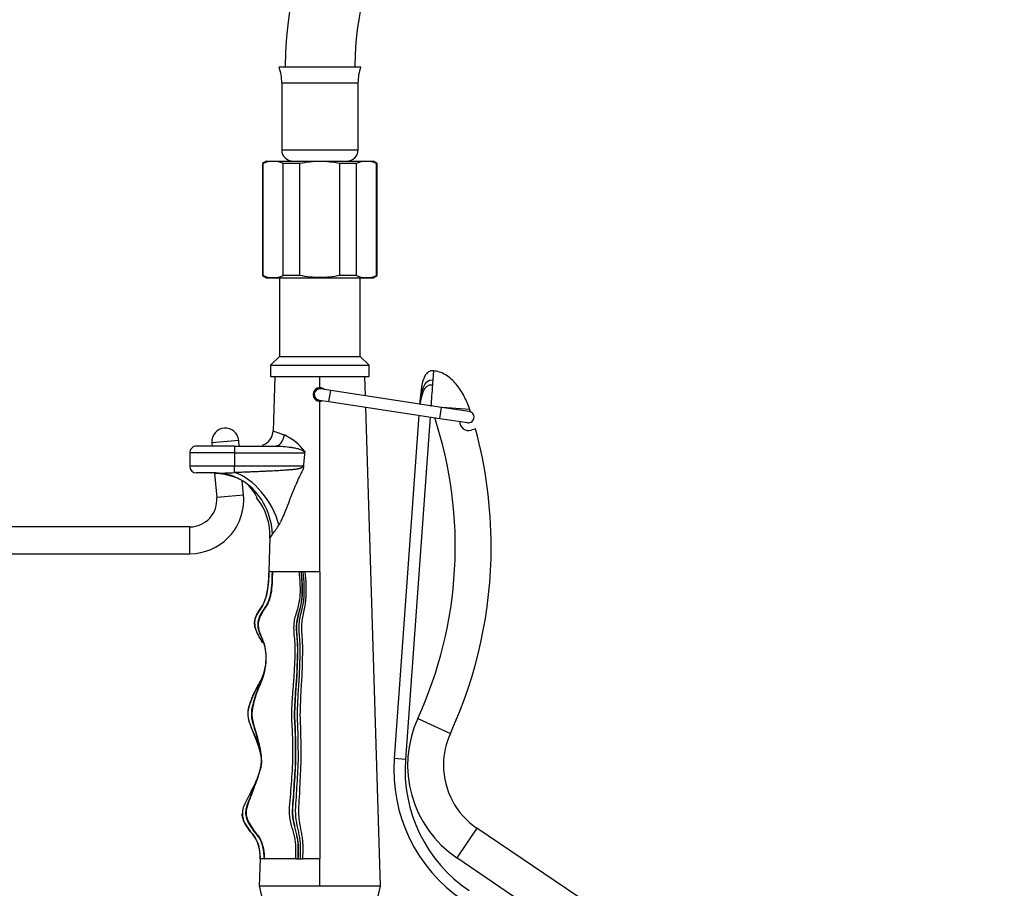
# Model space of a CAD drawing. Units: millimetres. Extents: x -173 to 867, y -391 to 1546.
# Drawn here: x 415 to 634, y 873 to 1067 of the extents above; entities that cross this region are included whole.
import ezdxf
from ezdxf.enums import TextEntityAlignment as Align

# ---------------------------------------------------------------- set-up
doc = ezdxf.new("R2010")
doc.units = ezdxf.units.MM
doc.layers.add('Cartouche', color=7, linetype='Continuous')
doc.layers.add('MSBR', color=7, linetype='Continuous')
doc.styles.add('SEACAD_Arial', font='txt')
doc.styles.add('SEACAD_ArialB', font='arialbd.ttf')
doc.dimstyles.new('ISO', dxfattribs={"dimtxt": 16, "dimasz": 24, "dimexe": 8, "dimexo": 0, "dimgap": 8, "dimtad": 0, "dimtih": 1, "dimtoh": 1, "dimdec": 0, "dimtxsty": 'SEACAD_Arial', "dimblk1": '_SE_FILLED', "dimblk2": '_SE_FILLED', "dimsah": 1, "dimcen": 0, "dimadec": 0, "dimazin": 0, "dimtfac": 1, "dimtdec": 3, "dimtmove": 0, "dimatfit": 3, "dimfxl": 1, "dimtolj": 1, "dimarcsym": 0})

# ---------------------------------------------------------------- blocks, each defined once
blk = doc.blocks.new('SE')
at = {"layer": 'MSBR', "color": 7, "linetype": 'Continuous'}
for p, q in [((472.36, 1056.31), (490.56, 1056.31)), ((472.96, 1052.81), (489.96, 1052.81)), ((472.96, 1052.81), (472.96, 1037.81)), ((489.96, 1037.81), (489.96, 1052.81)), ((472.96, 1037.81), (489.96, 1037.81)), ((469.56, 1035.31), (468.66, 1034.79)), ((468.84, 1034.79), (468.66, 1034.79)), ((468.66, 1034.79), (468.66, 1009.83)), ((468.84, 1009.83), (468.84, 1034.79)), ((469.56, 1035.31), (493.36, 1035.31)), ((477, 1034.79), (473.29, 1034.79)), ((473.29, 1009.83), (473.29, 1034.79)), ((477, 1009.83), (477, 1034.79)), ((489.62, 1034.79), (485.91, 1034.79)), ((485.91, 1009.83), (485.91, 1034.79)), ((489.62, 1009.83), (489.62, 1034.79)), ((494.26, 1034.79), (493.36, 1035.31)), ((494.26, 1034.79), (494.08, 1034.79)), ((494.08, 1009.83), (494.08, 1034.79)), ((494.26, 1009.83), (494.26, 1034.79)), ((468.84, 1009.83), (468.66, 1009.83)), ((468.66, 1009.83), (469.56, 1009.31)), ((477, 1009.83), (473.29, 1009.83)), ((489.62, 1009.83), (485.91, 1009.83)), ((493.36, 1009.31), (494.26, 1009.83)), ((494.08, 1009.83), (494.26, 1009.83)), ((469.56, 1009.31), (493.36, 1009.31)), ((472.46, 1009.31), (472.46, 991.81)), ((490.46, 991.81), (490.46, 1009.31)), ((472.46, 991.81), (470.46, 989.81)), ((472.46, 991.81), (490.46, 991.81)), ((492.46, 989.81), (490.46, 991.81)), ((470.46, 989.81), (492.46, 989.81)), ((470.46, 989.81), (470.46, 987.31)), ((492.46, 987.31), (492.46, 989.81)), ((506.77, 988.58), (506.63, 986.58)), ((470.46, 987.31), (492.46, 987.31)), ((471.41, 987.31), (471.04, 975.16)), ((481.46, 984.81), (481.46, 987.31)), ((491.63, 983.02), (491.5, 987.31)), ((483.87, 984.2), (481.64, 984.54)), ((483.49, 981.73), (483.87, 984.2)), ((508.58, 980.44), (483.87, 984.2)), ((481.27, 982.07), (483.49, 981.73)), ((481.46, 943.81), (481.46, 981.81)), ((483.49, 981.73), (508.21, 977.97)), ((494.96, 873.81), (491.71, 980.48)), ((503.55, 978.68), (498.03, 902.14)), ((508.21, 977.97), (508.58, 980.44)), ((514.76, 979.5), (508.58, 980.44)), ((514.86, 979.98), (508.69, 980.43)), ((506.03, 978.3), (500.53, 901.96)), ((508.21, 977.97), (514.39, 977.03)), ((516.15, 975.62), (515.19, 975.34)), ((463.37, 973.08), (457.4, 972.56)), ((457.4, 972.56), (457.46, 971.81)), ((463.49, 971.81), (463.37, 973.08)), ((462.46, 970.31), (452.46, 970.31)), ((452.46, 970.31), (452.46, 967.31)), ((462.46, 971.81), (453.96, 971.81)), ((462.46, 971.81), (462.46, 970.31)), ((462.46, 971.81), (471.61, 971.81)), ((462.46, 970.31), (477.99, 970.31)), ((462.46, 970.31), (462.46, 967.31)), ((462.46, 967.31), (452.46, 967.31)), ((458.31, 965.81), (453.96, 965.81)), ((456.91, 965.81), (456.32, 965.81)), ((458, 965.73), (458.47, 960.33)), ((458.88, 965.77), (460.05, 965.63)), ((477.71, 967.31), (462.46, 967.31)), ((462.46, 965.89), (462.46, 967.31)), ((464.44, 960.85), (464.16, 964.11)), ((464.44, 960.85), (458.47, 960.33)), ((452.49, 953.81), (385.46, 953.81)), ((452.49, 947.81), (452.49, 953.81)), ((470.32, 951.42), (470.09, 943.81)), ((385.46, 947.81), (452.49, 947.81)), ((470.09, 943.81), (470.13, 943.81)), ((470.15, 943.81), (470.13, 943.81)), ((470.95, 943.81), (470.87, 943.81)), ((481.46, 943.81), (478.21, 943.81)), ((481.46, 943.81), (481.46, 879.81)), ((503.28, 911.11), (510.55, 907.78)), ((500.53, 901.96), (498.03, 902.14)), ((464.16, 889.85), (464.16, 889.86)), ((464.16, 889.85), (464.16, 889.86)), ((516.47, 886.62), (511.98, 880)), ((538.93, 871.41), (516.47, 886.62)), ((534.44, 864.78), (511.98, 880)), ((468.14, 879.84), (467.95, 873.75)), ((469.05, 879.81), (468.21, 879.81)), ((476.07, 879.81), (469.15, 879.81)), ((476.59, 879.81), (476.64, 879.81)), ((477.11, 879.81), (477.66, 879.81)), ((481.46, 879.81), (477.66, 879.81)), ((481.46, 873.81), (481.46, 879.81)), ((467.96, 873.81), (469.96, 864.81)), ((492.96, 864.81), (494.96, 873.81))]:
    blk.add_line(p, q, dxfattribs=at)
for centre, radius, start, end in [((562.99, 1055.31), 89.28, 43.9439, 179.3594), ((562.99, 1055.31), 73.78, 43.9439, 179.2247), ((462.45, 1052.81), 10.51, 0, 19.4552), ((500.46, 1052.81), 10.51, 160.5448, 180), ((475.46, 1037.81), 2.5, 180, 270), ((487.46, 1037.81), 2.5, 270, 0), ((471.06, 1029.62), 5.63, 66.688, 113.312), ((491.85, 1029.62), 5.63, 66.688, 113.312), ((471.06, 1014.99), 5.63, 246.688, 293.312), ((491.85, 1014.99), 5.63, 246.688, 293.312), ((1414.33, 917.58), 910.32, 175.72378, 176.03023), ((481.46, 983.31), 1.5, 90.0054, 269.9946), ((481.46, 983.31), 1.25, 81.343, 261.343), ((481.46, 983.31), 1.5, 48.272, 89.9945), ((481.46, 983.31), 1.5, 270.0055, 294.359), ((514.57, 978.26), 1.25, 0, 81.343), ((419.64, 949.43), 100, 17.482, 17.789), ((419.64, 949.43), 92, 335.3856, 18.1889), ((514.62, 977.26), 2, 179.0347, 286.3327), ((514.57, 978.26), 1.25, 261.343, 0), ((460.39, 972.82), 3, 5, 185), ((467.54, 975.31), 3.5, 289.4961, 358.7426), ((487.31, 1016.42), 44.31, 248.462, 251.9103), ((468.43, 963.38), 12.06, 36.8346, 64.8922), ((419.64, 949.43), 100, 0, 15.1831), ((453.96, 970.31), 1.5, 89.9999, 180), ((956.1, 925.36), 480.15, 174.5924, 174.967), ((453.96, 967.31), 1.5, 180, 270), ((458.29, 942.34), 23.45, 92.448, 92.4967), ((458.3, 943.84), 21.96, 92.5925, 92.6492), ((456.99, 947.93), 17.83, 72.1342, 86.7689), ((458.91, 1038.21), 72.41, 269.5231, 272.8087), ((477.47, 967.53), 0.332, 316.6136, 351.04), ((459.1, 955.28), 10.19, 65.2516, 70.7612), ((459.99, 957.13), 8.14, 49.4526, 65.529), ((459.8, 957.09), 8.3, 22.7141, 48.643), ((452.49, 959.81), 6, 270, 5), ((452.49, 959.81), 12, 270, 0), ((452.49, 959.81), 12, 0, 5), ((457.12, 951.93), 13.21, 357.2554, 39.0805), ((461.54, 960.34), 12.39, 318.9011, 330.5435), ((477.75, 946.98), 8.63, 142.7969, 149.3403), ((419.64, 949.43), 100, 335.3856, 0), ((477.09, 347.23), 596.58, 89.97994, 90.022), ((477.32, 936.13), 7.67, 89.8299, 90.1722), ((477.56, 205.15), 738.66, 89.98548, 90.01665), ((458.49, 924.43), 10.99, 355.6884, 357.1404), ((526.01, 900.7), 25, 155.386, 235.8782), ((526.01, 900.7), 17, 155.3862, 180), ((462.82, 901.73), 5.64, 1.3635, 1.4632), ((462.82, 901.73), 5.64, 0.966, 1.462), ((462.82, 901.73), 5.64, 0.9663, 1.0595), ((532.94, 899.62), 35, 175.8773, 235.8773), ((532.94, 899.62), 32.5, 175.8773, 235.8773), ((526.01, 900.7), 17, 180, 235.8782), ((467.67, 889.85), 3.51, 179.8424, 188.0652), ((468.15, 879.68), 0.129, 71.8037, 95.8989), ((469.1, 881.12), 1.31, 267.9433, 272.0637), ((476.17, 1602.42), 722.61, 269.99248, 270.03316), ((476.85, 1774.11), 894.31, 269.9866, 270.01676), ((474.71, 1967.57), 1093.78, 269.64641, 270.35359), ((488.21, 1969.77), 1095.99, 269.64712, 270.35288)]:
    blk.add_arc(centre, radius, start, end, dxfattribs=at)
for centre, major_axis, ratio, start_param, end_param in [((471.96, 974.29), (-0.58, -2.46), 0.619265, 0.144528, 1.717236), ((459.43, 953.03), (-4.64, 12.13), 0.862971, 5.514816, 5.96402), ((464.15, 955.7), (-6.28, 9.85), 0.597091, 4.211216, 5.662903), ((459.43, 953.03), (-4.64, 12.13), 0.862971, 4.327984, 5.328921)]:
    blk.add_ellipse(centre, major_axis=major_axis, ratio=ratio, start_param=start_param, end_param=end_param, dxfattribs=at)
for points, knots in [([(485.91, 1034.79), (484.44, 1035.08), (482.96, 1035.25), (480.72, 1035.25), (479.98, 1035.21), (478.48, 1035.05), (477.74, 1034.93), (477, 1034.79)], [0, 0, 0, 0, 0.5, 0.5, 0.75, 0.75, 1, 1, 1, 1]), ([(485.91, 1009.83), (484.44, 1009.53), (482.96, 1009.36), (480.72, 1009.36), (479.98, 1009.4), (478.48, 1009.56), (477.74, 1009.68), (477, 1009.83)], [0, 0, 0, 0, 0.5, 0.5, 0.75, 0.75, 1, 1, 1, 1]), ([(506.77, 988.58), (506.63, 988.59), (506.4, 988.59), (506.02, 988.51), (505.68, 988.35), (505.24, 988.01), (504.78, 987.36), (504.21, 985.89), (503.9, 983.72), (503.77, 982.08), (503.72, 981.18)], [0, 0, 0, 0, 0.0417401, 0.0820692, 0.1226122, 0.1651436, 0.2619058, 0.3805797, 0.6800583, 0.9600195, 0.9600195, 0.9600195, 0.9600195]), ([(514.86, 979.98), (514.46, 981.07), (513.73, 982.93), (511.93, 985.67), (510, 987.47), (508.13, 988.39), (507.21, 988.52), (506.68, 988.59)], [0, 0, 0, 0, 0.252357, 0.514844, 0.764293, 0.882648, 1, 1, 1, 1]), ([(471.61, 971.81), (472.15, 971.81), (472.72, 971.78), (473.87, 971.69), (474.45, 971.63), (475.32, 971.5), (475.61, 971.45), (476.18, 971.34), (476.46, 971.27), (477.01, 971.11), (477.28, 971.02), (477.64, 970.82), (477.76, 970.75), (477.89, 970.61), (477.93, 970.55), (477.99, 970.44), (478, 970.37), (477.99, 970.31)], [0, 0, 0, 0, 0.25, 0.25, 0.5, 0.5, 0.625, 0.625, 0.75, 0.75, 0.875, 0.875, 0.9375, 0.9375, 0.96875, 0.96875, 1, 1, 1, 1]), ([(477.8, 967.48), (477.82, 967.43), (477.86, 967.33), (477.85, 967.14), (477.8, 966.93), (477.66, 966.56), (477.44, 966.11), (477.17, 965.57), (476.75, 964.71), (476.26, 963.63), (475.68, 962.25), (475.1, 960.8), (474.4, 958.97), (473.76, 957.33), (473.22, 956.07), (472.89, 955.35), (472.6, 954.75), (472.41, 954.41), (472.32, 954.25)], [0, 0, 0, 0, 0.010304, 0.02228, 0.036362, 0.054114, 0.102725, 0.136169, 0.177996, 0.295743, 0.378014, 0.482389, 0.617171, 0.781506, 0.848854, 0.909703, 0.956399, 1, 1, 1, 1]), ([(469.05, 879.81), (469.05, 879.81), (469.04, 880.7), (468.92, 882.1), (468.35, 883.82), (467.63, 884.96), (466.77, 886.04), (465.63, 887.6), (464.57, 889.99), (465.69, 892.9), (466.81, 895.74), (467.96, 898.64), (468.64, 901.63), (468.2, 904.4), (467.52, 906.85), (466.8, 909.25), (466.01, 911.97), (466.61, 914.44), (467.2, 916.41), (467.77, 917.83), (468.42, 919.21), (469.14, 921.15), (469.5, 923.44), (469.5, 925.96), (469.02, 927.96), (468.14, 929.81), (467.56, 931.6), (467.8, 933.42), (468.59, 934.82), (469.54, 936.11), (470.17, 937.54), (470.56, 939.06), (470.84, 941.16), (470.86, 942.76), (470.87, 943.81), (470.87, 943.81)], [0, 0, 0, 0, 0.000003, 0.039458, 0.059185, 0.078912, 0.09864, 0.118367, 0.157822, 0.204777, 0.251731, 0.298686, 0.345641, 0.384505, 0.423369, 0.462234, 0.501098, 0.547974, 0.571412, 0.59485, 0.618288, 0.641726, 0.688602, 0.719823, 0.751044, 0.782265, 0.813486, 0.8368, 0.860114, 0.883427, 0.906741, 0.930055, 0.953369, 0.999997, 1, 1, 1, 1]), ([(469.15, 879.81), (469.12, 881.22), (468.96, 882.73), (467.99, 884.62), (467.55, 885.19), (466.65, 886.37), (466.19, 886.98), (465.45, 888.31), (465.18, 889.01), (465.03, 890.4), (465.17, 891.08), (465.59, 892.43), (465.85, 893.09), (466.34, 894.38), (466.58, 895.01), (467.3, 896.91), (467.81, 898.21), (468.31, 900.28), (468.43, 900.98), (468.48, 902.38), (468.41, 903.07), (468.06, 905.12), (467.69, 906.43), (467.15, 908.37), (466.96, 909.02), (466.59, 910.36), (466.43, 911.04), (466.35, 912.42), (466.44, 913.13), (466.74, 914.51), (466.93, 915.19), (467.32, 916.5), (467.55, 917.14), (468.07, 918.38), (468.36, 919), (469.08, 920.91), (469.36, 922.3), (469.5, 924.44), (469.51, 925.17), (469.38, 926.56), (469.23, 927.23), (468.59, 929.16), (467.86, 930.35), (467.74, 932.43), (467.89, 933.17), (468.48, 934.47), (468.91, 935.06), (469.69, 936.25), (470.01, 936.87), (470.46, 938.18), (470.62, 938.87), (470.93, 940.96), (470.94, 942.41), (470.95, 943.81)], [0, 0, 0, 0, 0.0625, 0.0625, 0.09375, 0.09375, 0.125, 0.125, 0.15625, 0.15625, 0.1875, 0.1875, 0.21875, 0.21875, 0.25, 0.25, 0.3125, 0.3125, 0.34375, 0.34375, 0.375, 0.375, 0.4375, 0.4375, 0.46875, 0.46875, 0.5, 0.5, 0.53125, 0.53125, 0.5625, 0.5625, 0.59375, 0.59375, 0.625, 0.625, 0.6875, 0.6875, 0.71875, 0.71875, 0.75, 0.75, 0.8125, 0.8125, 0.84375, 0.84375, 0.875, 0.875, 0.90625, 0.90625, 0.9375, 0.9375, 1, 1, 1, 1]), ([(466.95, 931.9), (466.88, 932.55), (466.98, 933.23), (467.5, 934.48), (467.93, 935.06), (468.71, 936.23), (469.03, 936.86), (469.5, 938.17), (469.67, 938.85), (470.02, 940.95), (470.08, 942.41), (470.15, 943.81)], [0.8149251, 0.8149251, 0.8149251, 0.8149251, 0.84375, 0.84375, 0.875, 0.875, 0.90625, 0.90625, 0.9375, 0.9375, 1, 1, 1, 1]), ([(466.95, 931.9), (466.9, 932.32), (466.95, 933.3), (467.6, 934.67), (468.57, 935.95), (469.27, 937.41), (469.7, 938.96), (469.94, 940.56), (470.06, 942.18), (470.11, 943.27), (470.13, 943.81)], [0.8162655, 0.8162655, 0.8162655, 0.8162655, 0.8345732, 0.8581079, 0.8817963, 0.9051244, 0.9285735, 0.9523651, 0.976296, 1, 1, 1, 1]), ([(470.09, 943.81), (470.07, 942.18), (469.95, 939.73), (468.89, 936.15), (467.23, 934.24), (466.88, 932.62), (466.94, 931.99), (466.98, 931.66)], [0, 0, 0, 0, 0.346667, 0.624268, 0.842923, 0.929311, 1, 1, 1, 1]), ([(470.87, 943.81), (470.83, 943.81), (470.74, 943.81), (470.62, 943.81), (470.5, 943.81), (470.4, 943.82), (470.31, 943.82), (470.25, 943.82), (470.21, 943.81), (470.18, 943.81), (470.16, 943.81), (470.15, 943.81)], [0, 0, 0, 0, 0.104728, 0.261884, 0.370057, 0.518808, 0.655737, 0.766299, 0.841754, 0.91965, 1, 1, 1, 1]), ([(476.86, 943.81), (475.54, 943.81), (473.12, 943.81), (471.5, 943.81), (470.95, 943.81)], [0, 0, 0, 0, 0.5, 1, 1, 1, 1]), ([(476.07, 879.81), (476.07, 879.81), (476.12, 880.68), (476.18, 882), (476.05, 883.69), (475.81, 884.89), (475.49, 886.05), (475.03, 887.66), (474.55, 889.97), (474.88, 892.85), (475.06, 895.77), (475.29, 898.72), (475.49, 901.63), (475.45, 904.35), (475.41, 906.83), (475.34, 909.28), (475.13, 911.97), (475.3, 914.37), (475.4, 916.36), (475.51, 917.82), (475.66, 919.26), (475.81, 921.23), (475.88, 923.45), (475.99, 925.88), (475.95, 927.88), (475.75, 929.8), (475.64, 931.62), (475.86, 933.36), (476.29, 934.81), (476.75, 936.21), (477.02, 937.67), (477.13, 939.18), (477.12, 941.23), (476.97, 942.78), (476.86, 943.81)], [0, 0, 0, 0, 0.000005, 0.039459, 0.059187, 0.078914, 0.098642, 0.118369, 0.157824, 0.204779, 0.251734, 0.298689, 0.345643, 0.384508, 0.423372, 0.462236, 0.501101, 0.547977, 0.571415, 0.594853, 0.618291, 0.641729, 0.688605, 0.719826, 0.751047, 0.782268, 0.813489, 0.836803, 0.860117, 0.883431, 0.906745, 0.930059, 0.953372, 1, 1, 1, 1]), ([(476.59, 879.81), (476.58, 879.81), (476.63, 880.67), (476.69, 881.99), (476.58, 883.68), (476.37, 884.88), (476.08, 886.05), (475.67, 887.67), (475.24, 889.97), (475.55, 892.84), (475.71, 895.77), (475.91, 898.73), (476.09, 901.63), (476.05, 904.34), (476.01, 906.83), (475.96, 909.28), (475.76, 911.97), (475.92, 914.37), (476.01, 916.36), (476.11, 917.82), (476.24, 919.27), (476.38, 921.24), (476.44, 923.46), (476.54, 925.87), (476.5, 927.87), (476.32, 929.8), (476.22, 931.62), (476.42, 933.35), (476.81, 934.81), (477.23, 936.21), (477.47, 937.68), (477.56, 939.19), (477.54, 941.23), (477.4, 942.78), (477.3, 943.81)], [0, 0, 0, 0, 0.000003, 0.039457, 0.059185, 0.078912, 0.09864, 0.118367, 0.157822, 0.204777, 0.251732, 0.298687, 0.345642, 0.384507, 0.423371, 0.462235, 0.5011, 0.547976, 0.571414, 0.594852, 0.618291, 0.641729, 0.688605, 0.719826, 0.751047, 0.782268, 0.813489, 0.836803, 0.860117, 0.883431, 0.906745, 0.930059, 0.953373, 1, 1, 1, 1]), ([(476.64, 879.81), (476.64, 879.81), (476.69, 880.67), (476.74, 881.99), (476.64, 883.68), (476.43, 884.88), (476.14, 886.05), (475.74, 887.67), (475.31, 889.97), (475.61, 892.84), (475.78, 895.77), (475.97, 898.73), (476.15, 901.63), (476.11, 904.34), (476.08, 906.83), (476.02, 909.28), (475.82, 911.97), (475.98, 914.37), (476.07, 916.35), (476.17, 917.82), (476.3, 919.27), (476.44, 921.24), (476.49, 923.46), (476.6, 925.87), (476.56, 927.87), (476.38, 929.8), (476.28, 931.62), (476.48, 933.35), (476.86, 934.81), (477.28, 936.21), (477.51, 937.68), (477.61, 939.19), (477.59, 941.23), (477.45, 942.78), (477.34, 943.81)], [0, 0, 0, 0, 0.000003, 0.039458, 0.059185, 0.078913, 0.09864, 0.118367, 0.157822, 0.204777, 0.251732, 0.298687, 0.345642, 0.384507, 0.423371, 0.462235, 0.5011, 0.547976, 0.571414, 0.594852, 0.618291, 0.641729, 0.688605, 0.719826, 0.751047, 0.782268, 0.813489, 0.836803, 0.860117, 0.883431, 0.906745, 0.930059, 0.953373, 1, 1, 1, 1]), ([(477.11, 879.81), (477.11, 879.81), (477.15, 880.67), (477.21, 881.99), (477.12, 883.67), (476.94, 884.87), (476.68, 886.05), (476.32, 887.67), (475.94, 889.97), (476.21, 892.84), (476.36, 895.77), (476.53, 898.73), (476.69, 901.63), (476.66, 904.34), (476.62, 906.82), (476.57, 909.29), (476.4, 911.97), (476.54, 914.36), (476.62, 916.35), (476.7, 917.82), (476.83, 919.27), (476.95, 921.24), (477, 923.46), (477.09, 925.87), (477.06, 927.87), (476.89, 929.8), (476.81, 931.62), (476.98, 933.35), (477.33, 934.81), (477.71, 936.22), (477.92, 937.69), (478, 939.2), (477.98, 941.24), (477.85, 942.79), (477.75, 943.81)], [0, 0, 0, 0, 0.000002, 0.039457, 0.059185, 0.078912, 0.09864, 0.118367, 0.157822, 0.204777, 0.251732, 0.298687, 0.345642, 0.384507, 0.423371, 0.462235, 0.5011, 0.547976, 0.571414, 0.594853, 0.618291, 0.641729, 0.688605, 0.719826, 0.751047, 0.782268, 0.813489, 0.836803, 0.860117, 0.883431, 0.906745, 0.930059, 0.953373, 1, 1, 1, 1]), ([(477.66, 879.81), (477.66, 879.81), (477.7, 880.67), (477.75, 881.98), (477.68, 883.66), (477.52, 884.87), (477.3, 886.06), (476.99, 887.68), (476.66, 889.97), (476.9, 892.83), (477.03, 895.77), (477.17, 898.74), (477.31, 901.63), (477.28, 904.33), (477.25, 906.82), (477.21, 909.29), (477.05, 911.97), (477.18, 914.35), (477.25, 916.35), (477.32, 917.82), (477.43, 919.28), (477.54, 921.25), (477.58, 923.46), (477.66, 925.86), (477.63, 927.86), (477.49, 929.8), (477.41, 931.62), (477.57, 933.34), (477.87, 934.81), (478.2, 936.23), (478.38, 937.7), (478.45, 939.21), (478.43, 941.25), (478.31, 942.79), (478.21, 943.81)], [0, 0, 0, 0, 0.000002, 0.039457, 0.059184, 0.078912, 0.098639, 0.118367, 0.157822, 0.204777, 0.251732, 0.298687, 0.345642, 0.384506, 0.423371, 0.462235, 0.5011, 0.547976, 0.571414, 0.594853, 0.618291, 0.641729, 0.688605, 0.719827, 0.751048, 0.782269, 0.81349, 0.836804, 0.860118, 0.883432, 0.906746, 0.93006, 0.953374, 1, 1, 1, 1]), ([(468.7, 927.9), (468.59, 928.14), (468.23, 928.86), (467.54, 930.01), (467.06, 931.13), (466.96, 931.78), (466.95, 931.9)], [0.75199415, 0.75199415, 0.75199415, 0.75199415, 0.76344881, 0.7873858, 0.81095519, 0.81626548, 0.81626548, 0.81626548, 0.81626548]), ([(468.71, 927.9), (468.11, 929.18), (467.18, 930.36), (466.96, 931.79), (466.95, 931.85), (466.95, 931.9)], [0.75042104, 0.75042104, 0.75042104, 0.75042104, 0.8125, 0.8125, 0.81492509, 0.81492509, 0.81492509, 0.81492509]), ([(469.44, 923.6), (469.3, 922.61), (469.06, 920.91), (467.69, 918.4), (466.43, 916.03), (465.81, 914.35), (465.63, 913.53)], [0, 0, 0, 0, 0.1160286, 0.2344341, 0.3553821, 0.4623158, 0.4623158, 0.4623158, 0.4623158]), ([(466.02, 914.78), (466.03, 914.82), (466.23, 915.37), (466.63, 916.42), (467.37, 917.86), (468.2, 919.25), (468.88, 920.73), (469.29, 922.24), (469.42, 923.25), (469.45, 923.73)], [0.5478375, 0.5478375, 0.5478375, 0.5478375, 0.549642, 0.5733864, 0.5970469, 0.6208182, 0.6445514, 0.6683298, 0.6892737, 0.6892737, 0.6892737, 0.6892737]), ([(466.02, 914.79), (466.14, 915.15), (466.28, 915.5), (466.69, 916.51), (467, 917.14), (467.68, 918.38), (468.05, 918.99), (468.98, 920.9), (469.36, 922.3), (469.45, 923.73)], [0.5458811, 0.5458811, 0.5458811, 0.5458811, 0.5625, 0.5625, 0.59375, 0.59375, 0.625, 0.625, 0.6875, 0.6875, 0.6875, 0.6875]), ([(466.13, 909.26), (466.07, 909.4), (466.02, 909.54), (465.72, 910.36), (465.51, 911.04), (465.41, 912.43), (465.53, 913.13), (465.81, 914.15), (465.91, 914.47), (466.02, 914.79)], [0.46196712, 0.46196712, 0.46196712, 0.46196712, 0.46875, 0.46875, 0.5, 0.5, 0.53125, 0.53125, 0.54588112, 0.54588112, 0.54588112, 0.54588112]), ([(465.47, 911.62), (465.47, 911.66), (465.42, 912.22), (465.54, 913.32), (465.85, 914.31), (466.02, 914.78)], [0.50049028, 0.50049028, 0.50049028, 0.50049028, 0.50217196, 0.52559883, 0.54783752, 0.54783752, 0.54783752, 0.54783752]), ([(466.01, 909.57), (466.02, 909.55), (466.29, 908.81), (466.95, 907.15), (468.11, 904.48), (468.32, 902.55), (468.45, 901.41)], [0.6346038, 0.6346038, 0.6346038, 0.6346038, 0.6379349, 0.7345818, 0.8661723, 1, 1, 1, 1]), ([(468.46, 901.81), (468.45, 902.46), (468.33, 903.12), (467.8, 905.13), (467.25, 906.43), (466.53, 908.23), (466.32, 908.74), (466.13, 909.26)], [0.3456753, 0.3456753, 0.3456753, 0.3456753, 0.375, 0.375, 0.4375, 0.4375, 0.4619671, 0.4619671, 0.4619671, 0.4619671]), ([(468.44, 902.06), (468.43, 902.36), (468.32, 903.31), (467.83, 904.94), (467.03, 907), (466.45, 908.41), (466.16, 909.17)], [0.353459, 0.353459, 0.353459, 0.353459, 0.3665832, 0.3956135, 0.4278799, 0.4633061, 0.4633061, 0.4633061, 0.4633061]), ([(468.46, 901.82), (468.45, 901.5), (468.44, 901.1), (468.33, 900.41), (468.24, 900.02), (468.03, 899.16), (467.4, 897.39), (466.14, 894.89), (464.98, 892.61), (464.2, 890.87), (464.19, 889.94), (464.19, 889.39)], [0, 0, 0, 0, 0.110505, 0.151067, 0.184326, 0.199495, 0.337545, 0.605613, 0.788987, 0.892835, 1, 1, 1, 1]), ([(468.19, 879.8), (468.19, 880), (468.17, 880.73), (468.02, 882.16), (467.45, 884.08), (466.05, 885.8), (464.91, 887.32), (464.28, 888.72), (464.16, 889.5), (464.16, 889.86)], [0, 0, 0, 0, 0.0089281, 0.0318666, 0.0633105, 0.0950585, 0.1281614, 0.1466838, 0.1622397, 0.1622397, 0.1622397, 0.1622397]), ([(468.21, 879.81), (468.18, 881.23), (468.01, 882.75), (467, 884.63), (466.55, 885.2), (465.63, 886.36), (465.16, 886.98), (464.44, 888.3), (464.19, 889), (464.16, 889.75), (464.16, 889.8), (464.16, 889.85)], [0, 0, 0, 0, 0.0625, 0.0625, 0.09375, 0.09375, 0.125, 0.125, 0.15625, 0.15625, 0.1585223, 0.1585223, 0.1585223, 0.1585223]), ([(464.19, 889.36), (464.31, 888.87), (464.58, 887.81), (465.67, 886.23), (467.16, 884.51), (468.09, 882.07), (468.14, 880.39), (468.14, 879.39)], [0, 0, 0, 0, 0.124239, 0.318532, 0.507387, 0.75186, 1, 1, 1, 1]), ([(468.21, 879.81), (468.21, 879.81), (468.21, 879.8), (468.21, 879.8), (468.2, 879.79), (468.2, 879.79), (468.2, 879.8), (468.19, 879.8), (468.19, 879.8)], [0, 0, 0, 0, 0.096402, 0.25555, 0.383531, 0.511887, 0.758656, 1, 1, 1, 1])]:
    blk.add_open_spline(points, degree=3, knots=knots, dxfattribs=at)
for points in [[(503.76, 981.17), (504.06, 983.32), (504.4, 986.84), (506.63, 986.58)], [(503.8, 981.23), (504.17, 982.98), (504.61, 985.73), (506.54, 985.46)], [(506.63, 986.58), (506.6, 986.24), (506.57, 985.87), (506.54, 985.46)], [(503.77, 981.09), (503.79, 981.18), (503.81, 981.27), (503.83, 981.37)], [(468.71, 972.01), (468.7, 972), (468.7, 971.99), (468.7, 971.99)], [(468.71, 972.01), (468.71, 972), (468.7, 971.99), (468.7, 971.99)], [(472.36, 971.79), (472.1, 971.8), (471.85, 971.81), (471.61, 971.81)], [(477.99, 970.31), (478.01, 970.34), (478.04, 970.4), (478.07, 970.5), (478.08, 970.57), (478.09, 970.61)], [(477.71, 967.31), (477.71, 967.29), (477.69, 967.25), (477.67, 967.2), (477.63, 967.15), (477.58, 967.1), (477.52, 967.05), (477.45, 967), (477.37, 966.95), (477.28, 966.9), (477.17, 966.86), (477.04, 966.82), (476.9, 966.78), (476.75, 966.74), (476.57, 966.7), (476.38, 966.67), (476.16, 966.63), (475.92, 966.6), (475.66, 966.57), (475.37, 966.54), (475.05, 966.51), (474.69, 966.48), (474.3, 966.45), (473.87, 966.42), (473.39, 966.39), (472.87, 966.35), (472.29, 966.32), (471.65, 966.29), (470.94, 966.25), (470.15, 966.22), (469.26, 966.18), (468.27, 966.13), (467.14, 966.08), (466.05, 966.04), (465.13, 966), (464.31, 965.96), (463.6, 965.94), (462.99, 965.91), (462.62, 965.9), (462.46, 965.89)], [(478.21, 943.81), (478.06, 943.81), (477.9, 943.81), (477.75, 943.81)], [(465.76, 913.97), (465.85, 914.29), (465.95, 914.6), (466.06, 914.91)]]:
    blk.add_open_spline(points, degree=3, dxfattribs=at)
blk = doc.blocks.new('DMBLK3')
at = {"layer": 'Cartouche', "linetype": 'Continuous'}
for points in [[(112.15, 1461.59), (120.15, 1461.59), (116.15, 1485.59)], [(112.15, 165.81), (116.15, 141.81), (120.15, 165.81)]]:
    blk.add_hatch(color=7, dxfattribs=at).paths.add_polyline_path(points)
at = {"layer": 'Cartouche', "color": 7, "linetype": 'Continuous'}
for p, q in [((575.98, 1485.59), (108.15, 1485.59)), ((116.15, 827.3), (116.15, 1485.59)), ((116.15, 141.81), (116.15, 800.1)), ((337.46, 141.81), (108.15, 141.81))]:
    blk.add_line(p, q, dxfattribs=at)
at = {"layer": 'Cartouche', "color": 7, "linetype": 'Continuous', "style": 'SEACAD_ArialB'}
blk.add_text('1344', height=16, dxfattribs=at).set_placement((91.97, 821.7), align=Align.TOP_LEFT)
blk = doc.blocks.new('_SE_FILLED')
at = {"color": 0}
blk.add_line((0, 0), (-1, 0), dxfattribs=at)
blk.add_solid([(0, 0), (-1, -0.1665), (-1, 0.1665), (0, 0)], dxfattribs=at)
blk = doc.blocks.new('DMBLK6')
at = {"layer": 'Cartouche', "linetype": 'Continuous'}
for points in [[(852.71, 1461.59), (848.71, 1485.59), (844.71, 1461.59)], [(852.71, 785.61), (844.71, 785.61), (848.71, 761.61)]]:
    blk.add_hatch(color=7, dxfattribs=at).paths.add_polyline_path(points)
at = {"layer": 'Cartouche', "color": 7, "linetype": 'Continuous'}
for p, q in [((575.98, 1485.59), (856.71, 1485.59)), ((848.71, 1137.2), (848.71, 1485.59)), ((848.71, 761.61), (848.71, 1110)), ((517.46, 761.61), (856.71, 761.61))]:
    blk.add_line(p, q, dxfattribs=at)
at = {"layer": 'Cartouche', "color": 7, "linetype": 'Continuous', "style": 'SEACAD_ArialB'}
blk.add_text('724', height=16, dxfattribs=at).set_placement((830.58, 1131.6), align=Align.TOP_LEFT)
blk = doc.blocks.new('DMBLK7')
at = {"layer": 'Cartouche', "linetype": 'Continuous'}
for points in [[(229.46, 1541.56), (205.46, 1537.56), (229.46, 1533.56)], [(768.84, 1541.56), (768.84, 1533.56), (792.84, 1537.56)]]:
    blk.add_hatch(color=7, dxfattribs=at).paths.add_polyline_path(points)
at = {"layer": 'Cartouche', "color": 7, "linetype": 'Continuous'}
for p, q in [((205.46, 970.81), (205.46, 1545.56)), ((792.84, 1177.81), (792.84, 1545.56)), ((205.46, 1537.56), (475.42, 1537.56)), ((522.88, 1537.56), (792.84, 1537.56))]:
    blk.add_line(p, q, dxfattribs=at)
at = {"layer": 'Cartouche', "color": 7, "linetype": 'Continuous', "style": 'SEACAD_ArialB'}
blk.add_text('587', height=16, dxfattribs=at).set_placement((481.02, 1545.56), align=Align.TOP_LEFT)

msp = doc.modelspace()

# ---------------------------------------------------------------- block references
at = {"layer": 'Cartouche'}
msp.add_blockref('SE', (0, 0), dxfattribs=at)

# ---------------------------------------------------------------- dimensions: what is measured, and where the dimension line sits
at = {"layer": 'Cartouche', "color": 7, "linetype": 'Continuous'}
dim = msp.add_linear_dim(base=(792.84, 1537.56), p1=(205.46, 970.81), p2=(792.84, 1177.81), text='\\A1;<>', dimstyle='ISO', dxfattribs=at)
dim.commit()
dim.dimension.update_dxf_attribs({"geometry": 'DMBLK7', "text_midpoint": (499.15, 1537.56), "dimtype": 160})
for base, p1, picture, middle in [((116.15, 1485.59), (337.46, 141.81), 'DMBLK3', (116.15, 813.7)), ((848.71, 1485.59), (517.46, 761.61), 'DMBLK6', (848.71, 1123.6))]:
    dim = msp.add_linear_dim(base=base, p1=p1, p2=(575.98, 1485.59), angle=90, text='\\A1;<>', dimstyle='ISO', dxfattribs=at)
    dim.commit()
    dim.dimension.update_dxf_attribs({"geometry": picture, "text_midpoint": middle, "dimtype": 160})

doc.saveas('drawing.dxf')
